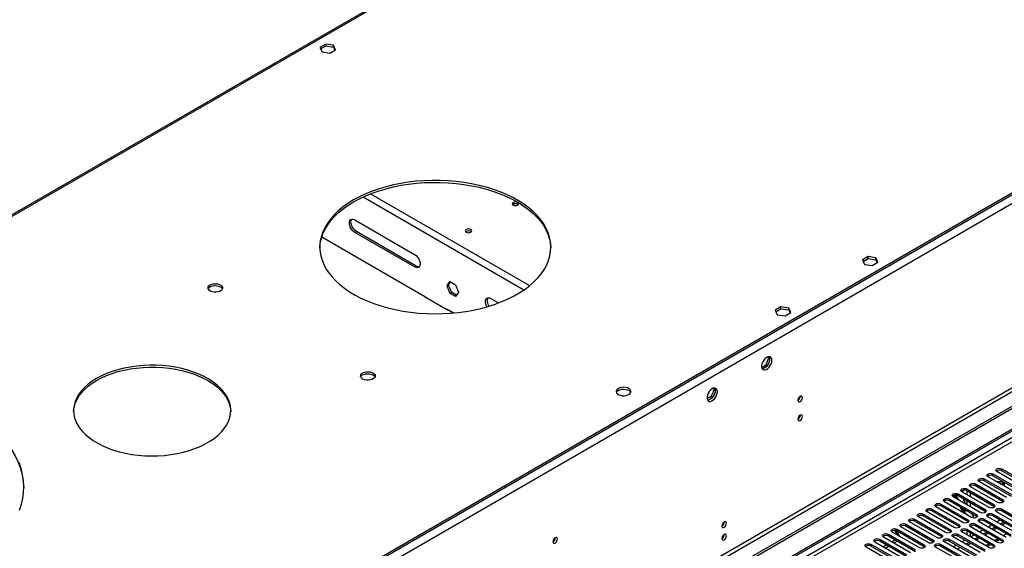
# Model space of a CAD drawing. Units: millimetres. Extents: x 3 to 7353, y 8 to 10403.
# Drawn here: x 2061 to 2701, y 2060 to 2404 of the extents above; entities that cross this region are included whole.
import ezdxf

# ---------------------------------------------------------------- set-up
doc = ezdxf.new("R2010")
doc.units = ezdxf.units.MM
doc.header["$LTSCALE"] = 35

msp = doc.modelspace()

# ---------------------------------------------------------------- linework, layer by layer
at = {"color": 7, "linetype": 'Continuous', "lineweight": 25}
for p, q in [((2688.902, 2642.067), (1925.076, 2201.12)), ((3001.882, 2462.104), (1309.422, 1485.068)), ((3001.882, 2460.88), (1309.422, 1483.843)), ((2260.005, 2387.782), (2256.29, 2385.637)), ((2256.29, 2385.637), (2257.65, 2382.707)), ((2256.738, 2384.671), (2260.005, 2386.557)), ((2265.08, 2386.996), (2260.005, 2387.782)), ((2260.005, 2386.557), (2260.005, 2387.782)), ((2260.005, 2386.557), (2265.08, 2385.772)), ((2266.44, 2384.067), (2265.08, 2386.996)), ((2265.08, 2385.772), (2265.08, 2386.996)), ((2265.08, 2385.772), (2265.991, 2383.808)), ((2257.65, 2382.707), (2262.725, 2381.922)), ((2262.725, 2381.922), (2266.44, 2384.067)), ((3069.941, 2362.993), (1264.698, 1320.848)), ((3069.941, 2361.36), (1264.698, 1319.215)), ((2278.866, 2273.674), (2317.757, 2251.222)), ((2317.757, 2243.057), (2278.866, 2265.508)), ((2318.817, 2243.669), (2279.926, 2266.12)), ((2257.441, 2262.607), (2324.797, 2223.723)), ((2612.144, 2249.809), (2608.429, 2247.664)), ((2608.429, 2247.664), (2609.789, 2244.734)), ((2608.877, 2246.698), (2612.144, 2248.584)), ((2609.789, 2244.734), (2614.864, 2243.949)), ((2617.219, 2249.023), (2612.144, 2249.809)), ((2612.144, 2248.584), (2612.144, 2249.809)), ((2612.144, 2248.584), (2617.219, 2247.799)), ((2614.864, 2243.949), (2618.579, 2246.094)), ((2618.579, 2246.094), (2617.219, 2249.023)), ((2617.219, 2247.799), (2617.219, 2249.023)), ((2617.219, 2247.799), (2618.13, 2245.835)), ((2338.79, 2230.914), (2340.648, 2233.557)), ((2338.79, 2230.914), (2339.851, 2231.527)), ((2339.851, 2231.527), (2341.096, 2233.299)), ((2341.708, 2226.739), (2339.851, 2231.527)), ((2340.648, 2233.557), (2344.363, 2231.413)), ((2344.363, 2231.413), (2346.22, 2226.625)), ((2340.648, 2226.127), (2338.79, 2230.914)), ((2340.648, 2226.127), (2341.708, 2226.739)), ((2344.363, 2223.982), (2340.648, 2226.127)), ((2344.975, 2224.853), (2341.708, 2226.739)), ((2346.22, 2226.625), (2344.363, 2223.982)), ((2324.444, 2223.927), (2324.232, 2223.805)), ((2324.232, 2223.805), (2339.081, 2215.232)), ((2324.797, 2223.723), (2324.797, 2223.478)), ((2367.254, 2222.648), (2372.287, 2219.743)), ((2338.939, 2215.559), (2343.015, 2213.206)), ((2338.939, 2215.314), (2338.939, 2215.559)), ((2339.081, 2215.232), (2339.293, 2215.355)), ((2555.576, 2217.152), (2551.861, 2215.008)), ((2551.861, 2215.008), (2553.22, 2212.078)), ((2552.309, 2214.042), (2555.576, 2215.927)), ((2553.22, 2212.078), (2558.295, 2211.293)), ((2560.65, 2216.367), (2555.576, 2217.152)), ((2555.576, 2215.927), (2555.576, 2217.152)), ((2555.576, 2215.927), (2560.65, 2215.142)), ((2558.295, 2211.293), (2562.01, 2213.438)), ((2562.01, 2213.438), (2560.65, 2216.367)), ((2560.65, 2215.142), (2560.65, 2216.367)), ((2560.65, 2215.142), (2561.562, 2213.179)), ((2547.569, 2184.076), (2545.712, 2179.288)), ((2547.112, 2184.726), (2547.569, 2184.076)), ((2548.183, 2182.312), (2547.219, 2179.827)), ((2548.252, 2183.681), (2547.569, 2184.076)), ((2547.668, 2184.832), (2548.183, 2184.099)), ((2545.712, 2179.288), (2543.053, 2177.754)), ((2545.879, 2178.16), (2543.95, 2177.047)), ((2546.51, 2178.827), (2545.712, 2179.288)), ((2512.214, 2163.666), (2510.356, 2158.878)), ((2511.757, 2164.316), (2512.214, 2163.666)), ((2512.828, 2161.902), (2511.863, 2159.417)), ((2512.897, 2163.271), (2512.214, 2163.666)), ((2512.312, 2164.422), (2512.828, 2163.689)), ((1059.99, 1187.925), (2737.248, 2156.185)), ((1061.051, 1187.312), (2738.308, 2155.572)), ((2510.356, 2158.878), (2507.698, 2157.343)), ((2510.524, 2157.75), (2508.595, 2156.637)), ((2511.155, 2158.417), (2510.356, 2158.878)), ((2568.143, 2159.045), (2568.141, 2159.125)), ((2568.143, 2146.797), (2568.141, 2146.876)), ((2713.294, 2100.005), (2695.705, 2110.159)), ((2698.887, 2111.996), (2716.476, 2101.842)), ((2716.476, 2100.617), (2698.887, 2110.771)), ((2701.981, 2093.473), (2684.391, 2103.627)), ((2687.573, 2105.464), (2705.163, 2095.31)), ((2705.163, 2094.085), (2687.573, 2104.24)), ((2707.638, 2096.739), (2690.048, 2106.893)), ((2693.23, 2108.73), (2710.819, 2098.576)), ((2710.819, 2097.351), (2693.23, 2107.505)), ((2690.667, 2086.942), (2673.078, 2097.096)), ((2673.962, 2096.586), (2673.962, 2098.023)), ((2676.26, 2098.933), (2693.849, 2088.779)), ((2693.849, 2087.554), (2676.26, 2097.708)), ((2676.436, 2095.157), (2676.436, 2097.606)), ((2696.324, 2090.208), (2678.735, 2100.362)), ((2681.916, 2102.199), (2699.506, 2092.045)), ((2699.506, 2090.82), (2681.916, 2100.974)), ((2679.353, 2080.411), (2661.764, 2090.565)), ((2664.946, 2092.402), (2682.535, 2082.248)), ((2682.535, 2081.023), (2664.946, 2091.177)), ((2685.01, 2083.676), (2667.421, 2093.831)), ((2667.52, 2094.497), (2668.147, 2093.412)), ((2669.475, 2092.645), (2668.26, 2094.748)), ((2670.975, 2091.779), (2669.22, 2094.817)), ((2670.603, 2095.667), (2688.192, 2085.513)), ((2688.192, 2084.289), (2670.603, 2094.443)), ((2675.924, 2088.922), (2673.803, 2092.595)), ((2676.436, 2088.626), (2676.436, 2091.075)), ((2678.558, 2093.933), (2678.558, 2096.382)), ((2699.899, 2090.514), (2699.506, 2090.82)), ((2668.04, 2073.88), (2650.45, 2084.034)), ((2653.632, 2085.871), (2671.222, 2075.716)), ((2671.222, 2074.492), (2653.632, 2084.646)), ((2673.696, 2077.145), (2656.107, 2087.299)), ((2659.289, 2089.136), (2676.878, 2078.982)), ((2676.878, 2077.757), (2659.289, 2087.911)), ((2671.682, 2087.289), (2673.803, 2083.615)), ((2674.729, 2083.544), (2673.01, 2086.522)), ((2675.479, 2083.977), (2674.51, 2085.656)), ((2678.558, 2087.401), (2678.558, 2089.85)), ((2688.585, 2083.982), (2688.192, 2084.289)), ((2694.242, 2087.248), (2693.849, 2087.554)), ((2713.206, 2073.931), (2695.617, 2084.085)), ((2698.799, 2085.922), (2716.388, 2075.768)), ((2716.388, 2074.543), (2698.799, 2084.697)), ((2642.319, 2079.339), (2659.908, 2069.185)), ((2659.908, 2067.96), (2642.319, 2078.114)), ((2662.383, 2070.614), (2644.793, 2080.768)), ((2647.975, 2082.605), (2665.565, 2072.451)), ((2665.565, 2071.226), (2647.975, 2081.38)), ((2674.328, 2083.312), (2675.479, 2083.977)), ((2676.229, 2082.678), (2675.828, 2082.446)), ((2675.828, 2082.446), (2676.229, 2082.678)), ((2676.631, 2081.982), (2676.229, 2082.678)), ((2677.272, 2077.451), (2676.878, 2077.757)), ((2681.056, 2080.032), (2679.459, 2082.799)), ((2682.929, 2080.717), (2682.535, 2081.023)), ((2687.485, 2079.39), (2705.074, 2069.236)), ((2705.074, 2068.011), (2687.485, 2078.165)), ((2707.549, 2070.665), (2689.96, 2080.819)), ((2693.142, 2082.656), (2710.731, 2072.502)), ((2710.731, 2071.277), (2693.142, 2081.431)), ((2697.857, 2078.709), (2695.736, 2077.484)), ((2631.291, 2068.969), (2629.564, 2071.961)), ((2632.791, 2068.103), (2630.696, 2071.732)), ((2631.005, 2072.808), (2648.594, 2062.654)), ((2648.594, 2061.429), (2631.005, 2071.583)), ((2651.069, 2064.083), (2633.48, 2074.237)), ((2636.662, 2076.074), (2654.251, 2065.92)), ((2654.251, 2064.695), (2636.662, 2074.849)), ((2656.726, 2067.348), (2639.137, 2077.502)), ((2665.958, 2070.92), (2665.565, 2071.226)), ((2671.615, 2074.186), (2671.222, 2074.492)), ((2676.171, 2072.859), (2693.761, 2062.705)), ((2693.761, 2061.48), (2676.171, 2071.634)), ((2676.436, 2069.032), (2676.436, 2071.481)), ((2678.558, 2074.342), (2678.558, 2074.846)), ((2696.235, 2064.134), (2678.646, 2074.288)), ((2681.828, 2076.125), (2699.418, 2065.971)), ((2699.418, 2064.746), (2681.828, 2074.9)), ((2701.892, 2067.399), (2684.303, 2077.553)), ((2686.544, 2072.178), (2684.422, 2070.953)), ((2692.2, 2075.443), (2690.079, 2074.219)), ((2694.674, 2074.015), (2692.553, 2072.791)), ((2695.735, 2073.403), (2693.614, 2072.178)), ((2700.331, 2077.281), (2698.21, 2076.056)), ((2701.392, 2076.669), (2699.271, 2075.444)), ((2409.044, 2067.199), (2409.042, 2067.279)), ((2619.691, 2066.277), (2637.28, 2056.123)), ((2637.28, 2054.898), (2619.691, 2065.052)), ((2639.755, 2057.551), (2622.166, 2067.705)), ((2625.348, 2069.542), (2642.937, 2059.388)), ((2642.937, 2058.163), (2625.348, 2068.318)), ((2627.477, 2064.639), (2629.598, 2065.864)), ((2645.412, 2060.817), (2627.823, 2070.971)), ((2628.865, 2063.838), (2630.986, 2065.062)), ((2660.301, 2067.654), (2659.908, 2067.96)), ((2664.858, 2066.328), (2682.447, 2056.174)), ((2682.447, 2054.949), (2664.858, 2065.103)), ((2684.922, 2057.602), (2667.332, 2067.756)), ((2670.514, 2069.593), (2688.104, 2059.439)), ((2688.104, 2058.215), (2670.514, 2068.369)), ((2690.579, 2060.868), (2672.989, 2071.022)), ((2675.23, 2065.646), (2673.109, 2064.422)), ((2678.558, 2067.808), (2678.558, 2070.257)), ((2680.887, 2068.912), (2678.766, 2067.688)), ((2683.361, 2067.484), (2681.239, 2066.26)), ((2684.421, 2066.872), (2682.3, 2065.647)), ((2689.017, 2070.75), (2686.896, 2069.525)), ((2690.078, 2070.137), (2687.957, 2068.913)), ((2695.054, 2064.816), (2697.175, 2066.04)), ((2628.442, 2051.02), (2610.852, 2061.174)), ((2614.034, 2063.011), (2631.624, 2052.857)), ((2631.624, 2051.632), (2614.034, 2061.786)), ((2634.098, 2054.286), (2616.509, 2064.44)), ((2621.821, 2061.374), (2623.942, 2062.598)), ((2623.209, 2060.572), (2625.33, 2061.797)), ((2648.987, 2061.123), (2648.594, 2061.429)), ((2654.644, 2064.389), (2654.251, 2064.695)), ((2673.608, 2051.071), (2656.019, 2061.225)), ((2659.201, 2063.062), (2676.79, 2052.908)), ((2676.79, 2051.683), (2659.201, 2061.837)), ((2679.265, 2054.337), (2661.676, 2064.491)), ((2669.573, 2062.381), (2667.452, 2061.156)), ((2672.047, 2060.953), (2669.926, 2059.728)), ((2677.704, 2064.218), (2675.582, 2062.994)), ((2678.764, 2063.606), (2676.643, 2062.382)), ((2689.397, 2061.55), (2691.519, 2062.774)), ((2694.154, 2061.174), (2693.761, 2061.48)), ((2699.811, 2064.44), (2699.418, 2064.746))]:
    msp.add_line(p, q, dxfattribs=at)
at = {"color": 8, "linetype": 'Continuous', "lineweight": 25}
for p, q in [((2690.402, 2641.918), (1927.042, 2201.24)), ((3047.314, 2481.391), (1268.941, 1454.758)), ((3044.839, 2485.678), (1308.003, 1483.024)), ((3008.6, 2339.419), (1307.655, 1357.484)), ((1308.715, 1355.647), (3009.661, 2337.582)), ((2289.158, 2290.595), (2392.439, 2230.972)), ((2284.274, 2288.515), (2388.749, 2228.203)), ((2278.866, 2265.508), (2279.926, 2266.12)), ((2317.757, 2243.057), (2318.817, 2243.669)), ((2738.308, 2151.081), (1066.001, 1185.679)), ((1068.123, 1184.454), (2739.369, 2149.244)), ((2698.887, 2110.771), (2698.887, 2111.996)), ((2687.573, 2104.24), (2687.573, 2105.464)), ((2693.23, 2107.505), (2693.23, 2108.73)), ((2676.26, 2097.708), (2676.26, 2098.933)), ((2681.916, 2100.974), (2681.916, 2102.199)), ((2664.946, 2091.177), (2664.946, 2092.402)), ((2670.603, 2094.443), (2670.603, 2095.667)), ((2699.506, 2090.82), (2699.506, 2092.045)), ((2653.632, 2084.646), (2653.632, 2085.871)), ((2659.289, 2087.911), (2659.289, 2089.136)), ((2688.192, 2084.289), (2688.192, 2085.513)), ((2693.849, 2087.554), (2693.849, 2088.779)), ((2698.799, 2084.697), (2698.799, 2085.922)), ((2642.319, 2078.114), (2642.319, 2079.339)), ((2647.975, 2081.38), (2647.975, 2082.605)), ((2676.878, 2077.757), (2676.878, 2078.982)), ((2682.535, 2081.023), (2682.535, 2082.248)), ((2687.485, 2078.165), (2687.485, 2079.39)), ((2693.142, 2081.431), (2693.142, 2082.656)), ((2631.005, 2071.583), (2631.005, 2072.808)), ((2636.662, 2074.849), (2636.662, 2076.074)), ((2665.565, 2071.226), (2665.565, 2072.451)), ((2671.222, 2074.492), (2671.222, 2075.716)), ((2676.171, 2071.634), (2676.171, 2072.859)), ((2681.828, 2074.9), (2681.828, 2076.125)), ((2619.691, 2065.052), (2619.691, 2066.277)), ((2625.348, 2068.318), (2625.348, 2069.542)), ((2654.251, 2064.695), (2654.251, 2065.92)), ((2659.908, 2067.96), (2659.908, 2069.185)), ((2664.858, 2065.103), (2664.858, 2066.328)), ((2670.514, 2068.369), (2670.514, 2069.593)), ((2696.443, 2066.463), (2694.322, 2065.238)), ((2699.418, 2064.746), (2699.418, 2065.971)), ((2702.1, 2069.729), (2699.979, 2068.504)), ((2614.034, 2061.786), (2614.034, 2063.011)), ((2648.594, 2061.429), (2648.594, 2062.654)), ((2659.201, 2061.837), (2659.201, 2063.062)), ((2690.786, 2063.197), (2688.665, 2061.973)), ((2693.761, 2061.48), (2693.761, 2062.705))]:
    msp.add_line(p, q, dxfattribs=at)
at = {"color": 7, "linetype": 'Continuous', "lineweight": 25, "flags": 128}
for points in [[(2278.158, 2286.577), (2274.626, 2284.392), (2271.363, 2282.071), (2268.385, 2279.626), (2265.707, 2277.068), (2263.341, 2274.41), (2261.297, 2271.663), (2259.587, 2268.842), (2258.219, 2265.96), (2257.198, 2263.03), (2256.529, 2260.066), (2256.217, 2257.082), (2256.261, 2254.094), (2256.663, 2251.114), (2257.42, 2248.157), (2258.528, 2245.237), (2259.983, 2242.369), (2261.777, 2239.565), (2263.902, 2236.84), (2266.348, 2234.205), (2269.102, 2231.675), (2272.153, 2229.26), (2275.485, 2226.972), (2279.082, 2224.822), (2282.927, 2222.821), (2287.003, 2220.978), (2291.289, 2219.301), (2295.766, 2217.799), (2300.411, 2216.479), (2305.202, 2215.347), (2310.118, 2214.409), (2315.134, 2213.669), (2320.227, 2213.13), (2325.372, 2212.795), (2330.544, 2212.666), (2335.72, 2212.744), (2340.874, 2213.027), (2345.982, 2213.515), (2351.019, 2214.205), (2355.962, 2215.094), (2360.787, 2216.178), (2365.471, 2217.452), (2369.992, 2218.909), (2374.328, 2220.543), (2378.458, 2222.345), (2382.363, 2224.308), (2386.023, 2226.421), (2389.423, 2228.675), (2392.545, 2231.06), (2395.375, 2233.562), (2397.899, 2236.172), (2400.105, 2238.876), (2401.983, 2241.661), (2403.523, 2244.515), (2404.719, 2247.423), (2405.564, 2250.372), (2406.055, 2253.347), (2406.189, 2256.335), (2405.965, 2259.321), (2405.386, 2262.291), (2404.452, 2265.231), (2403.17, 2268.127), (2401.545, 2270.965), (2399.584, 2273.731), (2397.297, 2276.412), (2394.696, 2278.997), (2391.792, 2281.471), (2388.599, 2283.824), (2385.132, 2286.044), (2381.409, 2288.12), (2377.446, 2290.044), (2373.262, 2291.805), (2368.878, 2293.395), (2364.315, 2294.807), (2359.594, 2296.033), (2354.737, 2297.069), (2349.768, 2297.909), (2344.711, 2298.549), (2339.589, 2298.986), (2334.427, 2299.218), (2329.25, 2299.243), (2324.082, 2299.063), (2318.948, 2298.677), (2313.872, 2298.088), (2308.879, 2297.298), (2303.992, 2296.31), (2299.235, 2295.131), (2294.63, 2293.765), (2290.199, 2292.219), (2285.964, 2290.5), (2281.944, 2288.616), (2278.158, 2286.577)], [(2278.158, 2285.352), (2281.944, 2287.391), (2285.964, 2289.275), (2290.199, 2290.994), (2294.63, 2292.54), (2299.235, 2293.906), (2303.992, 2295.086), (2308.879, 2296.073), (2313.872, 2296.863), (2318.948, 2297.452), (2324.082, 2297.838), (2329.25, 2298.019), (2334.427, 2297.993), (2339.589, 2297.761), (2344.711, 2297.324), (2349.768, 2296.684), (2354.737, 2295.844), (2359.594, 2294.809), (2364.315, 2293.582), (2368.878, 2292.17), (2373.262, 2290.58), (2377.446, 2288.819), (2381.409, 2286.896), (2385.132, 2284.819), (2388.599, 2282.599), (2391.792, 2280.246), (2394.696, 2277.772), (2397.297, 2275.188), (2399.584, 2272.506), (2401.545, 2269.74), (2403.17, 2266.902), (2404.452, 2264.006), (2405.386, 2261.066), (2405.965, 2258.096), (2406.184, 2255.349)], [(2256.199, 2255.349), (2256.217, 2255.857), (2256.529, 2258.841), (2257.198, 2261.805), (2258.219, 2264.735), (2259.587, 2267.617), (2261.297, 2270.439), (2263.341, 2273.185), (2265.707, 2275.843), (2268.385, 2278.401), (2271.363, 2280.846), (2274.626, 2283.167), (2278.158, 2285.352)], [(2384.649, 2283.229), (2385.104, 2283.622), (2385.264, 2284.086), (2385.104, 2284.55), (2384.649, 2284.943), (2383.968, 2285.206), (2383.164, 2285.298), (2382.36, 2285.206), (2381.679, 2284.943), (2381.224, 2284.55), (2381.064, 2284.086), (2381.224, 2283.622), (2381.679, 2283.229), (2382.36, 2282.966), (2383.164, 2282.874), (2383.968, 2282.966), (2384.649, 2283.229)], [(2278.866, 2265.508), (2277.87, 2266.249), (2276.954, 2267.26), (2276.194, 2268.46), (2275.65, 2269.751), (2275.366, 2271.03), (2275.366, 2272.192), (2275.65, 2273.143), (2276.194, 2273.807), (2276.954, 2274.129), (2277.87, 2274.083), (2278.866, 2273.674)], [(2279.926, 2266.12), (2278.93, 2266.861), (2278.015, 2267.872), (2277.254, 2269.072), (2276.71, 2270.364), (2276.427, 2271.642), (2276.427, 2272.804), (2276.71, 2273.756), (2276.939, 2274.111)], [(2351.273, 2267.39), (2350.818, 2266.997), (2350.658, 2266.533), (2350.818, 2266.069), (2351.273, 2265.676), (2351.955, 2265.413), (2352.758, 2265.321), (2353.562, 2265.413), (2354.243, 2265.676), (2354.698, 2266.069), (2354.858, 2266.533), (2354.698, 2266.997), (2354.243, 2267.39), (2353.562, 2267.653), (2352.758, 2267.746), (2351.955, 2267.653), (2351.273, 2267.39)], [(2317.757, 2251.222), (2318.753, 2250.482), (2319.668, 2249.471), (2320.429, 2248.271), (2320.973, 2246.979), (2321.256, 2245.7), (2321.256, 2244.538), (2320.973, 2243.587), (2320.429, 2242.924), (2319.668, 2242.602), (2318.753, 2242.647), (2317.757, 2243.057)], [(2320.728, 2243.214), (2319.813, 2243.26), (2318.817, 2243.669)], [(2184.997, 2231.367), (2186.028, 2231.818), (2187.231, 2232.092), (2188.518, 2232.169), (2189.793, 2232.042), (2190.961, 2231.721), (2191.936, 2231.23), (2192.646, 2230.606), (2193.037, 2229.894), (2193.081, 2229.148), (2192.775, 2228.422), (2192.141, 2227.771), (2191.226, 2227.243), (2190.098, 2226.877), (2188.842, 2226.7), (2187.549, 2226.726), (2186.316, 2226.952), (2185.234, 2227.361), (2184.384, 2227.924), (2183.829, 2228.599), (2183.609, 2229.334), (2183.741, 2230.077), (2184.216, 2230.772), (2184.997, 2231.367)], [(2183.726, 2228.816), (2183.937, 2229.209), (2184.571, 2229.86), (2185.486, 2230.388), (2186.613, 2230.754), (2187.87, 2230.931), (2189.163, 2230.906), (2190.396, 2230.68), (2191.478, 2230.27), (2192.328, 2229.707), (2192.883, 2229.033), (2192.986, 2228.816)], [(2364.695, 2217.225), (2364.582, 2217.434), (2364.038, 2218.726), (2363.755, 2220.005), (2363.755, 2221.167), (2364.038, 2222.118), (2364.582, 2222.781), (2365.343, 2223.103), (2366.258, 2223.058), (2367.254, 2222.648)], [(2549.687, 2182.441), (2549.563, 2183.416), (2549.199, 2184.174), (2548.621, 2184.66), (2547.874, 2184.838), (2547.012, 2184.694), (2546.1, 2184.24), (2545.204, 2183.508), (2544.392, 2182.553), (2543.723, 2181.446), (2543.248, 2180.269), (2543.001, 2179.11), (2543.001, 2178.053), (2543.248, 2177.179), (2543.723, 2176.551), (2544.392, 2176.215), (2545.204, 2176.198), (2546.1, 2176.5), (2547.012, 2177.099), (2547.874, 2177.951), (2548.621, 2178.991), (2549.199, 2180.144), (2549.563, 2181.323), (2549.687, 2182.441)], [(2547.889, 2184.838), (2547.995, 2184.642), (2548.242, 2183.768), (2548.242, 2182.712), (2547.995, 2181.552), (2547.52, 2180.375), (2546.852, 2179.268), (2546.039, 2178.313), (2545.144, 2177.582), (2544.231, 2177.127), (2543.369, 2176.983), (2543.355, 2176.983)], [(2111.281, 2170.647), (2108.39, 2168.832), (2105.772, 2166.883), (2103.446, 2164.815), (2101.428, 2162.642), (2099.731, 2160.379), (2098.369, 2158.042), (2097.35, 2155.648), (2096.682, 2153.212), (2096.369, 2150.753), (2096.414, 2148.288), (2096.816, 2145.833), (2097.572, 2143.406), (2098.678, 2141.024), (2100.124, 2138.704), (2101.902, 2136.462), (2103.999, 2134.314), (2106.4, 2132.275), (2109.088, 2130.358), (2112.045, 2128.579), (2115.249, 2126.948), (2118.678, 2125.478), (2122.308, 2124.178), (2126.114, 2123.059), (2130.068, 2122.127), (2134.144, 2121.39), (2138.313, 2120.852), (2142.544, 2120.517), (2146.81, 2120.388), (2151.079, 2120.466), (2155.322, 2120.749), (2159.509, 2121.236), (2163.611, 2121.924), (2167.598, 2122.808), (2171.444, 2123.881), (2175.12, 2125.136), (2178.602, 2126.565), (2181.865, 2128.156), (2184.885, 2129.9), (2187.642, 2131.783), (2190.116, 2133.793), (2192.29, 2135.916), (2194.149, 2138.136), (2195.68, 2140.438), (2196.872, 2142.805), (2197.716, 2145.223), (2198.207, 2147.672), (2198.341, 2150.137), (2198.117, 2152.599), (2197.538, 2155.042), (2196.606, 2157.448), (2195.329, 2159.801), (2193.715, 2162.084), (2191.776, 2164.281), (2189.525, 2166.377), (2186.978, 2168.357), (2184.154, 2170.206), (2181.071, 2171.913), (2177.751, 2173.465), (2174.219, 2174.851), (2170.497, 2176.061), (2166.614, 2177.088), (2162.595, 2177.923), (2158.469, 2178.561), (2154.265, 2178.998), (2150.013, 2179.23), (2145.742, 2179.255), (2141.482, 2179.075), (2137.263, 2178.689), (2133.115, 2178.101), (2129.067, 2177.314), (2125.147, 2176.335), (2121.383, 2175.17), (2117.801, 2173.827), (2114.425, 2172.316), (2111.281, 2170.647)], [(2111.281, 2169.422), (2114.425, 2171.091), (2117.801, 2172.602), (2121.383, 2173.945), (2125.147, 2175.11), (2129.067, 2176.09), (2133.115, 2176.876), (2137.263, 2177.464), (2141.482, 2177.85), (2145.742, 2178.031), (2150.013, 2178.005), (2154.265, 2177.773), (2158.469, 2177.336), (2162.595, 2176.698), (2166.614, 2175.863), (2170.497, 2174.836), (2174.219, 2173.626), (2177.751, 2172.24), (2181.071, 2170.688), (2184.154, 2168.981), (2186.978, 2167.132), (2189.525, 2165.152), (2191.776, 2163.057), (2193.715, 2160.86), (2195.329, 2158.576), (2196.606, 2156.224), (2197.538, 2153.817), (2198.117, 2151.374), (2198.333, 2149.216)], [(2283.992, 2174.219), (2285.023, 2174.67), (2286.226, 2174.944), (2287.513, 2175.02), (2288.788, 2174.893), (2289.956, 2174.572), (2290.931, 2174.082), (2291.64, 2173.457), (2292.032, 2172.745), (2292.076, 2171.999), (2291.77, 2171.274), (2291.136, 2170.623), (2290.221, 2170.095), (2289.093, 2169.729), (2287.837, 2169.552), (2286.544, 2169.577), (2285.311, 2169.803), (2284.229, 2170.213), (2283.379, 2170.776), (2282.824, 2171.45), (2282.604, 2172.186), (2282.736, 2172.929), (2283.211, 2173.624), (2283.992, 2174.219)], [(2282.721, 2171.667), (2282.932, 2172.061), (2283.566, 2172.712), (2284.481, 2173.24), (2285.608, 2173.606), (2286.865, 2173.782), (2288.158, 2173.757), (2289.391, 2173.531), (2290.473, 2173.121), (2291.323, 2172.559), (2291.878, 2171.884), (2291.981, 2171.667)], [(2096.355, 2149.216), (2096.369, 2149.528), (2096.682, 2151.987), (2097.35, 2154.423), (2098.369, 2156.818), (2099.731, 2159.155), (2101.428, 2161.417), (2103.446, 2163.591), (2105.772, 2165.659), (2108.39, 2167.607), (2111.281, 2169.422)], [(2450.016, 2164.133), (2449.234, 2163.538), (2448.759, 2162.843), (2448.627, 2162.1), (2448.847, 2161.364), (2449.403, 2160.69), (2450.253, 2160.127), (2451.334, 2159.718), (2452.567, 2159.492), (2453.86, 2159.466), (2455.117, 2159.643), (2456.245, 2160.009), (2457.159, 2160.537), (2457.793, 2161.188), (2458.1, 2161.914), (2458.055, 2162.66), (2457.664, 2163.372), (2456.955, 2163.996), (2455.98, 2164.487), (2454.811, 2164.808), (2453.537, 2164.934), (2452.25, 2164.858), (2451.046, 2164.584), (2450.016, 2164.133)], [(2450.016, 2162.908), (2451.046, 2163.359), (2452.25, 2163.633), (2453.537, 2163.71), (2454.811, 2163.583), (2455.98, 2163.262), (2456.955, 2162.771), (2457.664, 2162.147), (2458.004, 2161.582)], [(2514.332, 2162.031), (2514.208, 2163.006), (2513.843, 2163.764), (2513.266, 2164.25), (2512.519, 2164.428), (2511.657, 2164.284), (2510.744, 2163.829), (2509.849, 2163.097), (2509.037, 2162.143), (2508.368, 2161.036), (2507.893, 2159.859), (2507.646, 2158.699), (2507.646, 2157.643), (2507.893, 2156.768), (2508.368, 2156.14), (2509.037, 2155.805), (2509.849, 2155.788), (2510.744, 2156.09), (2511.657, 2156.689), (2512.519, 2157.54), (2513.266, 2158.581), (2513.843, 2159.734), (2514.208, 2160.913), (2514.332, 2162.031)], [(2512.533, 2164.427), (2512.64, 2164.232), (2512.887, 2163.358), (2512.887, 2162.301), (2512.64, 2161.142), (2512.165, 2159.965), (2511.496, 2158.858), (2510.684, 2157.903), (2509.788, 2157.171), (2508.876, 2156.717), (2508.014, 2156.573), (2507.999, 2156.573)], [(2569.557, 2158.229), (2569.444, 2158.82), (2569.122, 2159.19), (2568.641, 2159.284), (2568.072, 2159.086), (2567.504, 2158.628), (2567.022, 2157.978), (2566.7, 2157.236), (2566.587, 2156.514), (2566.7, 2155.924), (2567.022, 2155.553), (2567.504, 2155.46), (2568.072, 2155.657), (2568.641, 2156.116), (2569.122, 2156.765), (2569.444, 2157.508), (2569.557, 2158.229)], [(2038.402, 2143.104), (2040.676, 2141.299), (2044.406, 2138.064), (2047.836, 2134.721), (2050.955, 2131.277), (2053.755, 2127.744), (2056.228, 2124.13), (2058.367, 2120.445), (2060.166, 2116.701), (2061.621, 2112.907), (2062.726, 2109.074), (2063.48, 2105.212), (2063.88, 2101.333), (2063.945, 2099.517)], [(2569.557, 2145.981), (2569.444, 2146.572), (2569.122, 2146.942), (2568.641, 2147.036), (2568.072, 2146.838), (2567.504, 2146.38), (2567.022, 2145.73), (2566.7, 2144.988), (2566.587, 2144.266), (2566.7, 2143.675), (2567.022, 2143.305), (2567.504, 2143.211), (2568.072, 2143.409), (2568.641, 2143.867), (2569.122, 2144.517), (2569.444, 2145.259), (2569.557, 2145.981)], [(2061.29, 2085.175), (2062.483, 2088.999), (2063.325, 2092.855), (2063.813, 2096.73), (2063.946, 2100.615), (2063.724, 2104.499), (2063.147, 2108.37), (2062.217, 2112.219), (2060.937, 2116.034)], [(2695.705, 2110.159), (2695.217, 2110.58), (2695.046, 2111.077), (2695.217, 2111.574), (2695.705, 2111.996), (2696.435, 2112.277), (2697.296, 2112.376), (2698.157, 2112.277), (2698.887, 2111.996)], [(2684.391, 2103.627), (2683.904, 2104.049), (2683.732, 2104.546), (2683.904, 2105.043), (2684.391, 2105.464), (2685.121, 2105.746), (2685.982, 2105.845), (2686.843, 2105.746), (2687.573, 2105.464)], [(2690.048, 2106.893), (2689.56, 2107.314), (2689.389, 2107.812), (2689.56, 2108.309), (2690.048, 2108.73), (2690.778, 2109.011), (2691.639, 2109.11), (2692.5, 2109.012), (2693.23, 2108.73)], [(2695.669, 2103.648), (2695.817, 2103.683), (2696.944, 2103.82), (2698.088, 2103.738), (2699.123, 2103.446), (2699.937, 2102.975), (2700.443, 2102.378), (2700.586, 2101.718), (2700.349, 2101.067), (2700.288, 2100.982)], [(2673.078, 2097.096), (2672.59, 2097.518), (2672.419, 2098.015), (2672.59, 2098.512), (2673.078, 2098.933), (2673.808, 2099.215), (2674.669, 2099.314), (2675.53, 2099.215), (2676.26, 2098.933)], [(2678.735, 2100.362), (2678.247, 2100.783), (2678.076, 2101.28), (2678.247, 2101.777), (2678.735, 2102.199), (2679.465, 2102.48), (2680.326, 2102.579), (2681.187, 2102.48), (2681.916, 2102.199)], [(2661.764, 2090.565), (2661.276, 2090.986), (2661.105, 2091.483), (2661.276, 2091.98), (2661.764, 2092.402), (2662.494, 2092.683), (2663.355, 2092.782), (2664.216, 2092.683), (2664.946, 2092.402)], [(2667.421, 2093.831), (2666.933, 2094.252), (2666.762, 2094.749), (2666.933, 2095.246), (2667.421, 2095.667), (2668.151, 2095.949), (2669.012, 2096.048), (2669.873, 2095.949), (2670.603, 2095.667)], [(2699.506, 2092.045), (2699.994, 2091.623), (2700.165, 2091.126), (2699.994, 2090.629), (2699.506, 2090.208), (2698.776, 2089.926), (2697.915, 2089.827), (2697.054, 2089.926), (2696.324, 2090.208)], [(2650.45, 2084.034), (2649.963, 2084.455), (2649.791, 2084.952), (2649.962, 2085.449), (2650.45, 2085.871), (2651.18, 2086.152), (2652.041, 2086.251), (2652.902, 2086.152), (2653.632, 2085.871)], [(2656.107, 2087.299), (2655.619, 2087.721), (2655.448, 2088.218), (2655.619, 2088.715), (2656.107, 2089.136), (2656.837, 2089.418), (2657.698, 2089.517), (2658.559, 2089.418), (2659.289, 2089.136)], [(2688.192, 2085.513), (2688.68, 2085.092), (2688.851, 2084.595), (2688.68, 2084.098), (2688.192, 2083.676), (2687.462, 2083.395), (2686.601, 2083.296), (2685.74, 2083.395), (2685.01, 2083.676)], [(2693.849, 2088.779), (2694.337, 2088.358), (2694.508, 2087.861), (2694.337, 2087.363), (2693.849, 2086.942), (2693.119, 2086.66), (2692.258, 2086.562), (2691.397, 2086.661), (2690.667, 2086.942)], [(2695.617, 2084.085), (2695.129, 2084.506), (2694.958, 2085.003), (2695.129, 2085.5), (2695.617, 2085.922), (2696.347, 2086.203), (2697.208, 2086.302), (2698.069, 2086.203), (2698.799, 2085.922)], [(2520.237, 2076.682), (2520.124, 2077.273), (2519.802, 2077.643), (2519.32, 2077.737), (2518.752, 2077.539), (2518.183, 2077.081), (2517.702, 2076.431), (2517.38, 2075.689), (2517.267, 2074.967), (2517.38, 2074.376), (2517.702, 2074.006), (2518.183, 2073.912), (2518.752, 2074.11), (2519.32, 2074.568), (2519.802, 2075.218), (2520.124, 2075.96), (2520.237, 2076.682)], [(2639.137, 2077.502), (2638.649, 2077.924), (2638.478, 2078.421), (2638.649, 2078.918), (2639.137, 2079.339), (2639.866, 2079.621), (2640.728, 2079.72), (2641.589, 2079.621), (2642.319, 2079.339)], [(2644.793, 2080.768), (2644.306, 2081.189), (2644.134, 2081.686), (2644.306, 2082.184), (2644.793, 2082.605), (2645.523, 2082.886), (2646.384, 2082.985), (2647.245, 2082.886), (2647.975, 2082.605)], [(2676.878, 2078.982), (2677.366, 2078.561), (2677.537, 2078.064), (2677.366, 2077.567), (2676.878, 2077.145), (2676.148, 2076.864), (2675.287, 2076.765), (2674.426, 2076.864), (2673.696, 2077.145)], [(2682.535, 2082.248), (2683.023, 2081.826), (2683.194, 2081.329), (2683.023, 2080.832), (2682.535, 2080.411), (2681.805, 2080.129), (2680.944, 2080.03), (2680.083, 2080.129), (2679.353, 2080.411)], [(2684.303, 2077.553), (2683.815, 2077.975), (2683.644, 2078.472), (2683.815, 2078.969), (2684.303, 2079.39), (2685.033, 2079.672), (2685.894, 2079.771), (2686.755, 2079.672), (2687.485, 2079.39)], [(2689.96, 2080.819), (2689.472, 2081.24), (2689.301, 2081.737), (2689.472, 2082.235), (2689.96, 2082.656), (2690.69, 2082.938), (2691.551, 2083.036), (2692.412, 2082.937), (2693.142, 2082.656)], [(2627.823, 2070.971), (2627.335, 2071.392), (2627.164, 2071.89), (2627.335, 2072.387), (2627.823, 2072.808), (2628.553, 2073.09), (2629.414, 2073.188), (2630.275, 2073.09), (2631.005, 2072.808)], [(2633.48, 2074.237), (2632.992, 2074.658), (2632.821, 2075.155), (2632.992, 2075.652), (2633.48, 2076.074), (2634.21, 2076.355), (2635.071, 2076.454), (2635.932, 2076.355), (2636.662, 2076.074)], [(2665.565, 2072.451), (2666.052, 2072.029), (2666.224, 2071.532), (2666.052, 2071.035), (2665.565, 2070.614), (2664.835, 2070.332), (2663.974, 2070.233), (2663.113, 2070.332), (2662.383, 2070.614)], [(2671.222, 2075.716), (2671.709, 2075.295), (2671.881, 2074.798), (2671.709, 2074.301), (2671.222, 2073.88), (2670.492, 2073.598), (2669.631, 2073.499), (2668.769, 2073.598), (2668.04, 2073.88)], [(2672.989, 2071.022), (2672.502, 2071.443), (2672.33, 2071.941), (2672.501, 2072.438), (2672.989, 2072.859), (2673.719, 2073.141), (2674.58, 2073.239), (2675.441, 2073.141), (2676.171, 2072.859)], [(2678.646, 2074.288), (2678.158, 2074.709), (2677.987, 2075.206), (2678.158, 2075.703), (2678.646, 2076.125), (2679.376, 2076.406), (2680.237, 2076.505), (2681.098, 2076.406), (2681.828, 2076.125)], [(2410.458, 2066.383), (2410.345, 2066.974), (2410.023, 2067.344), (2409.542, 2067.438), (2408.973, 2067.241), (2408.405, 2066.782), (2407.923, 2066.132), (2407.601, 2065.39), (2407.488, 2064.669), (2407.601, 2064.078), (2407.923, 2063.707), (2408.405, 2063.614), (2408.973, 2063.811), (2409.542, 2064.27), (2410.023, 2064.919), (2410.345, 2065.662), (2410.458, 2066.383)], [(2520.237, 2068.516), (2520.124, 2069.107), (2519.802, 2069.478), (2519.32, 2069.571), (2518.752, 2069.374), (2518.183, 2068.915), (2517.702, 2068.265), (2517.38, 2067.523), (2517.267, 2066.802), (2517.38, 2066.211), (2517.702, 2065.84), (2518.183, 2065.747), (2518.752, 2065.944), (2519.32, 2066.403), (2519.802, 2067.053), (2520.124, 2067.795), (2520.237, 2068.516)], [(2616.509, 2064.44), (2616.021, 2064.861), (2615.85, 2065.358), (2616.021, 2065.855), (2616.509, 2066.277), (2617.239, 2066.558), (2618.1, 2066.657), (2618.961, 2066.558), (2619.691, 2066.277)], [(2622.166, 2067.705), (2621.678, 2068.127), (2621.507, 2068.624), (2621.678, 2069.121), (2622.166, 2069.542), (2622.896, 2069.824), (2623.757, 2069.923), (2624.618, 2069.824), (2625.348, 2069.542)], [(2654.251, 2065.92), (2654.739, 2065.498), (2654.91, 2065.001), (2654.739, 2064.504), (2654.251, 2064.083), (2653.521, 2063.801), (2652.66, 2063.702), (2651.799, 2063.801), (2651.069, 2064.083)], [(2659.908, 2069.185), (2660.396, 2068.764), (2660.567, 2068.267), (2660.395, 2067.77), (2659.908, 2067.348), (2659.178, 2067.067), (2658.317, 2066.968), (2657.456, 2067.067), (2656.726, 2067.348)], [(2661.676, 2064.491), (2661.188, 2064.912), (2661.017, 2065.409), (2661.188, 2065.906), (2661.676, 2066.328), (2662.405, 2066.609), (2663.267, 2066.708), (2664.128, 2066.609), (2664.858, 2066.328)], [(2667.332, 2067.756), (2666.845, 2068.178), (2666.673, 2068.675), (2666.845, 2069.172), (2667.332, 2069.593), (2668.062, 2069.875), (2668.924, 2069.974), (2669.784, 2069.875), (2670.514, 2069.593)], [(2699.418, 2065.971), (2699.905, 2065.549), (2700.076, 2065.052), (2699.905, 2064.555), (2699.417, 2064.134), (2698.687, 2063.852), (2697.826, 2063.753), (2696.965, 2063.852), (2696.235, 2064.134)], [(2610.852, 2061.174), (2610.365, 2061.596), (2610.193, 2062.093), (2610.364, 2062.59), (2610.852, 2063.011), (2611.582, 2063.293), (2612.443, 2063.392), (2613.304, 2063.293), (2614.034, 2063.011)], [(2648.594, 2062.654), (2649.082, 2062.233), (2649.253, 2061.735), (2649.082, 2061.238), (2648.594, 2060.817), (2647.864, 2060.535), (2647.003, 2060.437), (2646.142, 2060.535), (2645.412, 2060.817)], [(2656.019, 2061.225), (2655.531, 2061.647), (2655.36, 2062.144), (2655.531, 2062.641), (2656.019, 2063.062), (2656.749, 2063.344), (2657.61, 2063.443), (2658.471, 2063.344), (2659.201, 2063.062)], [(2693.761, 2062.705), (2694.248, 2062.284), (2694.42, 2061.786), (2694.248, 2061.289), (2693.761, 2060.868), (2693.031, 2060.586), (2692.17, 2060.488), (2691.309, 2060.586), (2690.579, 2060.868)]]:
    msp.add_lwpolyline(points, dxfattribs=at)
at = {"color": 7, "linetype": 'Continuous', "lineweight": 25}
for centre, radius, start, end in [((2383.164, 2281.272), 2.851, 50.536205, 129.466103), ((2352.758, 2263.719), 2.852, 50.538302, 129.464005), ((2370.043, 2220.798), 5.241, 154.123112, 217.860067), ((2451.17, 2160.53), 2.644, 115.883754, 156.553628), ((2565.017, 2159.139), 3.127, 300.17112, 358.288416), ((2565.017, 2146.891), 3.127, 300.17112, 358.288416), ((2697.32, 2108.048), 3.142, 60.068231, 129.717853), ((2686.006, 2101.517), 3.142, 60.068231, 129.717853), ((2691.663, 2104.783), 3.141, 60.064046, 129.722039), ((2674.692, 2094.986), 3.142, 60.068612, 129.717472), ((2680.349, 2098.252), 3.141, 60.062992, 129.723092), ((2697.533, 2098.884), 3.698, 38.559572, 90.249364), ((2663.378, 2088.455), 3.141, 60.064046, 129.722039), ((2669.035, 2091.721), 3.141, 60.061361, 129.722086), ((2652.065, 2081.923), 3.141, 60.064046, 129.722039), ((2657.722, 2085.189), 3.142, 60.068231, 129.717853), ((2697.231, 2081.974), 3.142, 60.069077, 129.717451), ((2640.751, 2075.392), 3.141, 60.064046, 129.722039), ((2646.408, 2078.657), 3.142, 60.068231, 129.717853), ((2685.917, 2075.443), 3.141, 60.064511, 129.722018), ((2691.574, 2078.709), 3.141, 60.061826, 129.722065), ((2515.787, 2077.536), 3.034, 299.228003, 0.778284), ((2629.437, 2068.861), 3.141, 60.061361, 129.722086), ((2635.094, 2072.126), 3.142, 60.068612, 129.717472), ((2674.604, 2068.912), 3.141, 60.064511, 129.722018), ((2680.261, 2072.177), 3.142, 60.068696, 129.717833), ((2405.918, 2067.293), 3.127, 300.175868, 358.283668), ((2515.787, 2069.37), 3.034, 299.225394, 0.780893), ((2618.123, 2062.33), 3.141, 60.061361, 129.722086), ((2623.78, 2065.595), 3.141, 60.064046, 129.722039), ((2663.29, 2062.381), 3.141, 60.064511, 129.722018), ((2668.947, 2065.646), 3.142, 60.068696, 129.717833), ((2612.467, 2059.064), 3.141, 60.064046, 129.722039), ((2657.633, 2059.115), 3.142, 60.069077, 129.717451)]:
    msp.add_arc(centre, radius, start, end, dxfattribs=at)

doc.saveas('drawing.dxf')
